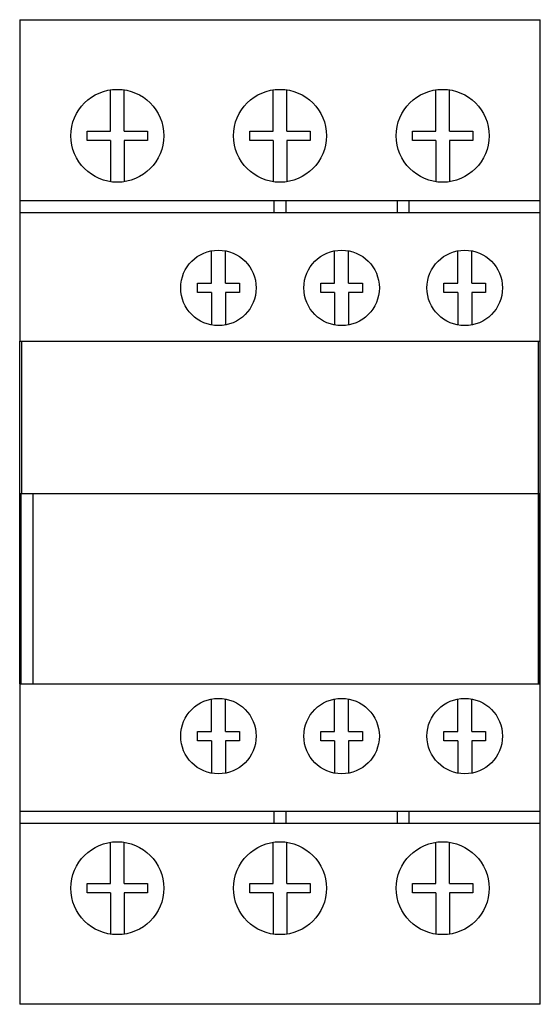
# Model space of a CAD drawing. Units: millimetres. Extents: x 13.8 to 58.6, y 7.1 to 91.9.
import ezdxf

# ---------------------------------------------------------------- set-up
doc = ezdxf.new("R2010")
doc.units = ezdxf.units.MM
doc.header["$LTSCALE"] = 6.498034
doc.layers.get('0').update_dxf_attribs({"linetype": 'CONTINUOUS'})

msp = doc.modelspace()

# ---------------------------------------------------------------- linework, layer by layer
at = {"color": 7, "linetype": 'CONTINUOUS'}
for p, q in [((13.758, 91.938), (13.758, 76.339)), ((13.758, 91.938), (58.558, 91.938)), ((58.558, 64.238), (58.558, 91.938)), ((21.558, 82.338), (21.558, 85.893)), ((22.758, 82.338), (22.758, 85.893)), ((35.558, 82.338), (35.558, 85.893)), ((36.758, 82.338), (36.758, 85.893)), ((49.558, 82.338), (49.558, 85.893)), ((50.758, 82.338), (50.758, 85.893)), ((19.558, 81.538), (19.558, 82.338)), ((19.558, 82.338), (21.558, 82.338)), ((22.758, 82.338), (24.758, 82.338)), ((24.758, 82.338), (24.758, 81.538)), ((33.558, 81.538), (33.558, 82.338)), ((33.558, 82.338), (35.558, 82.338)), ((36.758, 82.338), (38.758, 82.338)), ((38.758, 82.338), (38.758, 81.538)), ((47.558, 81.538), (47.558, 82.338)), ((47.558, 82.338), (49.558, 82.338)), ((50.758, 82.338), (52.758, 82.338)), ((52.758, 82.338), (52.758, 81.538)), ((21.558, 81.538), (19.558, 81.538)), ((21.558, 81.538), (21.558, 77.983)), ((22.758, 81.538), (22.758, 77.983)), ((24.758, 81.538), (22.758, 81.538)), ((35.558, 81.538), (33.558, 81.538)), ((35.558, 81.538), (35.558, 77.983)), ((36.758, 81.538), (36.758, 77.983)), ((38.758, 81.538), (36.758, 81.538)), ((49.558, 81.538), (47.558, 81.538)), ((49.558, 81.538), (49.558, 77.983)), ((50.758, 81.538), (50.758, 77.983)), ((52.758, 81.538), (50.758, 81.538)), ((35.658, 76.338), (13.758, 76.339)), ((13.758, 76.338), (13.758, 64.238)), ((35.658, 75.338), (35.658, 76.338)), ((36.658, 76.338), (35.658, 76.338)), ((36.658, 76.338), (36.658, 75.338)), ((46.257, 76.338), (36.658, 76.338)), ((46.258, 75.338), (46.258, 76.338)), ((47.258, 76.338), (46.258, 76.338)), ((58.557, 76.339), (47.257, 76.338)), ((47.258, 76.338), (47.258, 75.338)), ((13.758, 75.338), (58.558, 75.338)), ((30.258, 69.238), (30.258, 72.032)), ((31.458, 69.238), (31.458, 72.032)), ((40.858, 69.238), (40.858, 72.032)), ((42.058, 69.238), (42.058, 72.032)), ((51.458, 69.238), (51.458, 72.032)), ((52.658, 69.238), (52.658, 72.032)), ((29.058, 68.438), (29.058, 69.238)), ((29.058, 69.238), (30.258, 69.238)), ((31.458, 69.238), (32.658, 69.238)), ((32.658, 69.238), (32.658, 68.438)), ((39.658, 68.438), (39.658, 69.238)), ((39.658, 69.238), (40.858, 69.238)), ((42.058, 69.238), (43.258, 69.238)), ((43.258, 69.238), (43.258, 68.438)), ((50.258, 68.438), (50.258, 69.238)), ((50.258, 69.238), (51.458, 69.238)), ((52.658, 69.238), (53.858, 69.238)), ((53.858, 69.238), (53.858, 68.438)), ((30.258, 68.438), (29.058, 68.438)), ((30.258, 68.438), (30.258, 65.644)), ((31.458, 68.438), (31.458, 65.644)), ((32.658, 68.438), (31.458, 68.438)), ((40.858, 68.438), (39.658, 68.438)), ((40.858, 68.438), (40.858, 65.644)), ((42.058, 68.438), (42.058, 65.644)), ((43.258, 68.438), (42.058, 68.438)), ((51.458, 68.438), (50.258, 68.438)), ((51.458, 68.438), (51.458, 65.644)), ((52.658, 68.438), (52.658, 65.644)), ((53.858, 68.438), (52.658, 68.438)), ((13.752, 34.738), (13.752, 64.238)), ((13.752, 64.238), (58.563, 64.238)), ((13.905, 64.238), (13.905, 51.138)), ((58.409, 34.738), (58.41, 64.238)), ((58.563, 34.738), (58.563, 64.238)), ((13.81, 37.138), (13.81, 51.138)), ((13.81, 51.138), (58.508, 51.138)), ((13.858, 51.138), (13.858, 34.738)), ((14.91, 34.738), (14.91, 51.138)), ((58.497, 34.738), (58.497, 51.138)), ((58.508, 51.138), (58.508, 34.738)), ((13.81, 37.138), (13.858, 37.138)), ((13.752, 34.738), (58.563, 34.738)), ((13.758, 34.738), (13.758, 22.737)), ((58.558, 22.737), (58.558, 34.738)), ((30.258, 30.638), (30.258, 33.432)), ((31.458, 30.638), (31.458, 33.432)), ((40.858, 30.638), (40.858, 33.432)), ((42.058, 30.638), (42.058, 33.432)), ((51.458, 30.638), (51.458, 33.432)), ((52.658, 30.638), (52.658, 33.432)), ((29.058, 30.638), (30.258, 30.638)), ((29.058, 29.838), (29.058, 30.638)), ((31.458, 30.638), (32.658, 30.638)), ((32.658, 30.638), (32.658, 29.838)), ((39.658, 30.638), (40.858, 30.638)), ((39.658, 29.838), (39.658, 30.638)), ((42.058, 30.638), (43.258, 30.638)), ((43.258, 30.638), (43.258, 29.838)), ((50.258, 30.638), (51.458, 30.638)), ((50.258, 29.838), (50.258, 30.638)), ((52.658, 30.638), (53.858, 30.638)), ((53.858, 30.638), (53.858, 29.838)), ((30.258, 29.838), (29.058, 29.838)), ((30.258, 29.838), (30.258, 27.044)), ((32.658, 29.838), (31.458, 29.838)), ((31.458, 29.838), (31.458, 27.044)), ((40.858, 29.838), (39.658, 29.838)), ((40.858, 29.838), (40.858, 27.044)), ((43.258, 29.838), (42.058, 29.838)), ((42.058, 29.838), (42.058, 27.044)), ((51.458, 29.838), (50.258, 29.838)), ((51.458, 29.838), (51.458, 27.044)), ((53.858, 29.838), (52.658, 29.838)), ((52.658, 29.838), (52.658, 27.044)), ((58.558, 23.738), (13.758, 23.738)), ((35.658, 22.738), (35.658, 23.738)), ((36.658, 23.738), (36.658, 22.738)), ((46.258, 22.738), (46.258, 23.738)), ((47.258, 23.738), (47.258, 22.738)), ((13.758, 22.737), (35.658, 22.737)), ((13.758, 22.737), (13.758, 7.138)), ((35.658, 22.738), (36.658, 22.738)), ((36.658, 22.737), (46.257, 22.737)), ((46.258, 22.738), (47.258, 22.738)), ((47.257, 22.737), (58.557, 22.737)), ((58.558, 7.138), (58.558, 22.737)), ((21.558, 17.538), (21.558, 21.093)), ((22.758, 17.538), (22.758, 21.093)), ((35.558, 17.538), (35.558, 21.093)), ((36.758, 17.538), (36.758, 21.093)), ((49.558, 17.538), (49.558, 21.093)), ((50.758, 17.538), (50.758, 21.093)), ((19.558, 17.538), (21.558, 17.538)), ((19.558, 16.738), (19.558, 17.538)), ((22.758, 17.538), (24.758, 17.538)), ((24.758, 17.538), (24.758, 16.738)), ((33.558, 17.538), (35.558, 17.538)), ((33.558, 16.738), (33.558, 17.538)), ((36.758, 17.538), (38.758, 17.538)), ((38.758, 17.538), (38.758, 16.738)), ((47.558, 17.538), (49.558, 17.538)), ((47.558, 16.738), (47.558, 17.538)), ((50.758, 17.538), (52.758, 17.538)), ((52.758, 17.538), (52.758, 16.738)), ((21.558, 16.738), (19.558, 16.738)), ((21.558, 16.738), (21.558, 13.183)), ((24.758, 16.738), (22.758, 16.738)), ((22.758, 16.738), (22.758, 13.183)), ((35.558, 16.738), (33.558, 16.738)), ((35.558, 16.738), (35.558, 13.183)), ((38.758, 16.738), (36.758, 16.738)), ((36.758, 16.738), (36.758, 13.183)), ((49.558, 16.738), (47.558, 16.738)), ((49.558, 16.738), (49.558, 13.183)), ((52.758, 16.738), (50.758, 16.738)), ((50.758, 16.738), (50.758, 13.183)), ((58.558, 7.138), (13.758, 7.138))]:
    msp.add_line(p, q, dxfattribs=at)
for centre, radius in [((22.158, 81.938), 4), ((36.158, 81.938), 4), ((50.158, 81.938), 4), ((30.858, 68.838), 3.25), ((41.458, 68.838), 3.25), ((52.058, 68.838), 3.25), ((30.858, 30.238), 3.25), ((41.458, 30.238), 3.25), ((52.058, 30.238), 3.25), ((22.158, 17.138), 4), ((36.158, 17.138), 4), ((50.158, 17.138), 4)]:
    msp.add_circle(centre, radius, dxfattribs=at)

doc.saveas('drawing.dxf')
